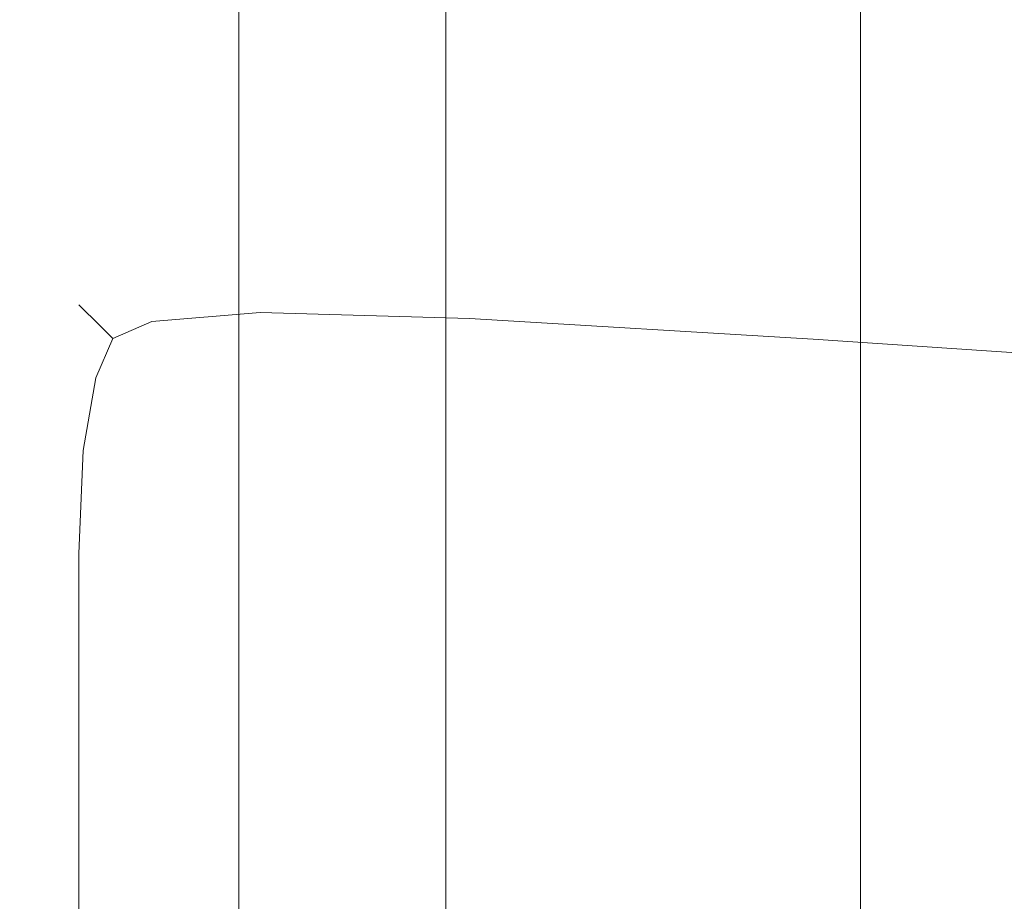
# Model space of a CAD drawing. Extents: x -5 to 305, y -480 to 0.
# Drawn here: x -5 to 8, y -159 to -147 of the extents above; entities that cross this region are included whole.
import ezdxf

# ---------------------------------------------------------------- set-up
doc = ezdxf.new("R2010")
doc.units = 0
doc.header["$LTSCALE"] = 500
doc.header["$MEASUREMENT"] = 0
doc.layers.add('PEKA_CARGO_TWORZYWO', color=7, linetype='Continuous')

msp = doc.modelspace()

# ---------------------------------------------------------------- linework, layer by layer
at = {"layer": 'PEKA_CARGO_TWORZYWO', "lineweight": 0}
for points, invisible_edges in [([(-2.383, -140.35, 130.234), (-2.383, -188.77, 130.234), (-2.5, -188.75, 138.437), (-2.5, -140.312, 138.437)], 15), ([(-2.5, -140.312, 138.437), (-2.5, -188.75, 138.437), (-2.5, -188.75, 144.531), (-2.5, -140.312, 144.531)], 15), ([(-2.461, -140.313, 150.664), (-2.5, -140.312, 148.437), (-2.5, -188.75, 148.437), (-2.461, -188.75, 150.664)], 15), ([(-2.5, -140.312, 148.437), (-2.5, -140.312, 144.531), (-2.5, -188.75, 144.531), (-2.5, -188.75, 148.437)], 15), ([(-2.461, -140.313, 150.664), (-2.461, -188.75, 150.664), (-2.344, -188.75, 151.719), (-2.344, -140.315, 151.719)], 15), ([(-2.344, -140.315, 151.719), (-2.344, -188.75, 151.719), (-2.109, -188.75, 152.109), (-2.109, -140.319, 152.109)], 11), ([(-1.719, -140.325, 152.344), (-2.109, -140.319, 152.109), (-2.109, -188.75, 152.109), (-1.719, -188.75, 152.344)], 15), ([(-2.383, -140.35, 130.234), (-2.031, -140.464, 120), (-2.031, -188.828, 120), (-2.383, -188.77, 130.234)], 15), ([(-1.211, -140.333, 152.461), (-1.719, -140.325, 152.344), (-1.719, -188.75, 152.344), (-1.211, -188.75, 152.461)], 15), ([(-1.211, -140.333, 152.461), (-1.211, -188.75, 152.461), (-0.625, -188.75, 152.5), (-0.625, -140.342, 152.5)], 15), ([(-0.625, -140.342, 152.5), (-0.625, -188.75, 152.5), (0, -188.75, 152.5), (0, -140.352, 152.5)], 15), ([(0.625, -140.361, 152.5), (0, -140.352, 152.5), (0, -188.75, 152.5), (0.625, -188.75, 152.5)], 15), ([(1.289, -140.408, 150.859), (0.625, -140.361, 152.5), (0.625, -188.75, 152.5), (1.289, -188.77, 150.859)], 13), ([(1.289, -140.408, 150.859), (1.289, -188.77, 150.859), (2.031, -188.828, 145.937), (2.031, -140.53, 145.937)], 15), ([(-2.031, -140.464, 120), (-1.328, -140.691, 107.812), (-1.328, -188.945, 107.812), (-2.031, -188.828, 120)], 15), ([(2.031, -140.53, 145.937), (2.031, -188.828, 145.937), (2.891, -188.945, 136.094), (2.891, -140.763, 136.094)], 15), ([(-0.156, -141.069, 93.75), (-0.156, -189.141, 93.75), (-1.328, -188.945, 107.812), (-1.328, -140.691, 107.812)], 15), ([(3.906, -141.145, 119.687), (2.891, -140.763, 136.094), (2.891, -188.945, 136.094), (3.906, -189.141, 119.688)], 15), ([(1.25, -141.523, 79.297), (1.25, -189.375, 79.297), (-0.156, -189.141, 93.75), (-0.156, -141.069, 93.75)], 15), ([(4.961, -141.601, 99.961), (3.906, -141.145, 119.687), (3.906, -189.141, 119.688), (4.961, -189.375, 99.961)], 15), ([(1.25, -141.523, 79.297), (2.656, -141.978, 65.938), (2.656, -189.609, 65.937), (1.25, -189.375, 79.297)], 15), ([(4.961, -141.601, 99.961), (4.961, -189.375, 99.961), (5.938, -189.609, 80.156), (5.938, -142.056, 80.156)], 15), ([(2.656, -141.978, 65.938), (3.828, -142.356, 55.156), (3.828, -189.805, 55.156), (2.656, -189.609, 65.937)], 15), ([(5.938, -142.056, 80.156), (5.938, -189.609, 80.156), (6.719, -189.805, 63.516), (6.719, -142.434, 63.516)], 15), ([(4.531, -142.583, 48.438), (4.531, -189.922, 48.438), (3.828, -189.805, 55.156), (3.828, -142.356, 55.156)], 15), ([(7.188, -142.661, 53.281), (6.719, -142.434, 63.516), (6.719, -189.805, 63.516), (7.188, -189.922, 53.281)], 15), ([(5.156, -142.695, 44.805), (5.156, -189.98, 44.805), (4.531, -189.922, 48.438), (4.531, -142.583, 48.438)], 15), ([(5.156, -142.695, 44.805), (6.094, -142.727, 43.281), (6.094, -190, 43.281), (5.156, -189.98, 44.805)], 13), ([(6.094, -142.727, 43.281), (7.734, -142.716, 42.891), (7.734, -190, 42.891), (6.094, -190, 43.281)], 15), ([(7.734, -142.773, 47.891), (7.188, -142.661, 53.281), (7.188, -189.922, 53.281), (7.734, -189.98, 47.891)], 15), ([(10.469, -142.698, 42.656), (10.469, -190, 42.656), (7.734, -190, 42.891), (7.734, -142.716, 42.891)], 15), ([(7.734, -142.773, 47.891), (7.734, -189.98, 47.891), (8.75, -190, 45.781), (8.75, -142.805, 45.781)], 11), ([(-1.867, -150.194, 139.972), (-3.407, -150.382, 140.187), (-3.438, -150.312, 141.563), (-1.875, -150.117, 141.379)], 15), ([(-1.875, -150.117, 141.379), (-3.438, -150.312, 141.563), (-3.438, -150.312, 143.281), (-1.875, -150.117, 143.117)], 15), ([(-1.867, -150.194, 154.833), (-1.875, -150.117, 153.425), (-3.438, -150.312, 153.438), (-3.407, -150.382, 154.814)], 15), ([(-1.875, -150.117, 153.425), (-1.875, -150.117, 151.688), (-3.438, -150.312, 151.719), (-3.438, -150.312, 153.438)], 15), ([(-1.875, -150.117, 147.402), (-1.875, -150.117, 145.178), (-3.438, -150.312, 145.313), (-3.438, -150.312, 147.5)], 15), ([(-1.875, -150.117, 145.178), (-1.875, -150.117, 143.117), (-3.438, -150.312, 143.281), (-3.438, -150.312, 145.313)], 15), ([(-1.875, -150.117, 147.402), (-3.438, -150.312, 147.5), (-3.438, -150.312, 149.688), (-1.875, -150.117, 149.627)], 15), ([(-1.875, -150.117, 149.627), (-3.438, -150.312, 149.688), (-3.438, -150.312, 151.719), (-1.875, -150.117, 151.688)], 15), ([(-1.867, -150.194, 139.972), (-1.845, -150.423, 138.898), (-3.316, -150.59, 139.184), (-3.407, -150.382, 140.187)], 15), ([(-1.867, -150.194, 154.833), (-3.407, -150.382, 154.814), (-3.316, -150.59, 155.816), (-1.845, -150.423, 155.907)], 15), ([(-1.867, -150.194, 139.972), (-1.875, -150.117, 141.379), (0.937, -150.156, 140.83), (0.937, -150.237, 139.387)], 15), ([(-1.875, -150.117, 141.379), (-1.875, -150.117, 143.117), (0.937, -150.156, 142.622), (0.937, -150.156, 140.83)], 15), ([(-1.867, -150.194, 154.833), (0.937, -150.237, 154.832), (0.937, -150.156, 153.389), (-1.875, -150.117, 153.425)], 15), ([(-1.875, -150.117, 153.425), (0.937, -150.156, 153.389), (0.937, -150.156, 151.597), (-1.875, -150.117, 151.688)], 15), ([(-1.875, -150.117, 147.402), (-1.875, -150.117, 149.627), (0.937, -150.156, 149.443), (0.937, -150.156, 147.109)], 15), ([(-1.875, -150.117, 149.627), (-1.875, -150.117, 151.688), (0.937, -150.156, 151.597), (0.937, -150.156, 149.443)], 15), ([(-1.875, -150.117, 147.402), (0.937, -150.156, 147.109), (0.937, -150.156, 144.775), (-1.875, -150.117, 145.178)], 15), ([(-1.875, -150.117, 145.178), (0.937, -150.156, 144.775), (0.937, -150.156, 142.622), (-1.875, -150.117, 143.117)], 15), ([(-1.867, -150.194, 139.972), (0.937, -150.237, 139.387), (0.937, -150.478, 138.281), (-1.845, -150.423, 138.898)], 15), ([(-1.867, -150.194, 154.833), (-1.845, -150.423, 155.907), (0.937, -150.478, 155.938), (0.937, -150.237, 154.832)], 15), ([(0.937, -150.237, 139.387), (0.937, -150.156, 140.83), (5.469, -150.39, 139.731), (5.469, -150.475, 138.234)], 15), ([(0.937, -150.156, 140.83), (0.937, -150.156, 142.622), (5.469, -150.39, 141.633), (5.469, -150.39, 139.731)], 15), ([(0.937, -150.237, 154.832), (5.469, -150.475, 154.813), (5.469, -150.39, 153.316), (0.937, -150.156, 153.389)], 15), ([(0.937, -150.156, 153.389), (5.469, -150.39, 153.316), (5.469, -150.39, 151.414), (0.937, -150.156, 151.597)], 15), ([(0.937, -150.156, 147.109), (0.937, -150.156, 149.443), (5.469, -150.39, 149.077), (5.469, -150.39, 146.524)], 15), ([(0.937, -150.156, 149.443), (0.937, -150.156, 151.597), (5.469, -150.39, 151.414), (5.469, -150.39, 149.077)], 15), ([(0.937, -150.156, 147.109), (5.469, -150.39, 146.524), (5.469, -150.39, 143.97), (0.937, -150.156, 144.775)], 15), ([(0.937, -150.156, 144.775), (5.469, -150.39, 143.97), (5.469, -150.39, 141.633), (0.937, -150.156, 142.622)], 15), ([(-3.407, -150.382, 140.187), (-4.163, -150.836, 140.202), (-4.219, -150.781, 141.563), (-3.438, -150.312, 141.563)], 13), ([(-3.438, -150.312, 141.563), (-4.219, -150.781, 141.563), (-4.219, -150.781, 143.281), (-3.438, -150.312, 143.281)], 13), ([(-3.407, -150.382, 154.814), (-3.438, -150.312, 153.438), (-4.219, -150.781, 153.438), (-4.163, -150.836, 154.798)], 11), ([(-3.438, -150.312, 153.438), (-3.438, -150.312, 151.719), (-4.219, -150.781, 151.719), (-4.219, -150.781, 153.438)], 11), ([(-3.438, -150.312, 147.5), (-3.438, -150.312, 145.313), (-4.219, -150.781, 145.313), (-4.219, -150.781, 147.5)], 11), ([(-3.438, -150.312, 145.313), (-3.438, -150.312, 143.281), (-4.219, -150.781, 143.281), (-4.219, -150.781, 145.313)], 11), ([(-3.438, -150.312, 147.5), (-4.219, -150.781, 147.5), (-4.219, -150.781, 149.688), (-3.438, -150.312, 149.688)], 13), ([(-3.438, -150.312, 149.688), (-4.219, -150.781, 149.688), (-4.219, -150.781, 151.719), (-3.438, -150.312, 151.719)], 13), ([(0.937, -150.237, 139.387), (5.469, -150.475, 138.234), (5.469, -150.727, 137.109), (0.937, -150.478, 138.281)], 15), ([(0.937, -150.237, 154.832), (0.937, -150.478, 155.938), (5.469, -150.727, 155.938), (5.469, -150.475, 154.813)], 15), ([(-3.407, -150.382, 140.187), (-3.316, -150.59, 139.184), (-3.997, -151.002, 139.245), (-4.163, -150.836, 140.202)], 11), ([(-3.407, -150.382, 154.814), (-4.163, -150.836, 154.798), (-3.997, -151.002, 155.755), (-3.316, -150.59, 155.816)], 13), ([(-1.845, -150.423, 138.898), (-1.829, -150.882, 138.141), (-3.255, -151.002, 138.503), (-3.316, -150.59, 139.184)], 13), ([(-1.845, -150.423, 155.907), (-3.316, -150.59, 155.816), (-3.255, -151.002, 156.498), (-1.829, -150.882, 156.664)], 11), ([(-1.845, -150.423, 138.898), (0.937, -150.478, 138.281), (0.937, -150.962, 137.5), (-1.829, -150.882, 138.141)], 11), ([(-1.845, -150.423, 155.907), (-1.829, -150.882, 156.664), (0.937, -150.962, 156.719), (0.937, -150.478, 155.938)], 13), ([(12.187, -150.871, 136.311), (5.469, -150.475, 138.234), (5.469, -150.39, 139.731), (12.187, -150.781, 137.9)], 15), ([(12.187, -150.781, 137.9), (5.469, -150.39, 139.731), (5.469, -150.39, 141.633), (12.187, -150.781, 139.985)], 15), ([(12.187, -150.871, 154.783), (12.187, -150.781, 153.193), (5.469, -150.39, 153.316), (5.469, -150.475, 154.813)], 15), ([(12.187, -150.781, 153.193), (12.187, -150.781, 151.109), (5.469, -150.39, 151.414), (5.469, -150.39, 153.316)], 15), ([(12.187, -150.781, 145.547), (12.187, -150.781, 142.627), (5.469, -150.39, 143.97), (5.469, -150.39, 146.524)], 15), ([(12.187, -150.781, 142.627), (12.187, -150.781, 139.985), (5.469, -150.39, 141.633), (5.469, -150.39, 143.97)], 15), ([(12.187, -150.781, 145.547), (5.469, -150.39, 146.524), (5.469, -150.39, 149.077), (12.187, -150.781, 148.467)], 15), ([(12.187, -150.781, 148.467), (5.469, -150.39, 149.077), (5.469, -150.39, 151.414), (12.187, -150.781, 151.109)], 15), ([(0.937, -150.478, 138.281), (5.469, -150.727, 137.109), (5.469, -151.233, 136.328), (0.937, -150.962, 137.5)], 11), ([(0.937, -150.478, 155.938), (0.937, -150.962, 156.719), (5.469, -151.233, 156.719), (5.469, -150.727, 155.938)], 13), ([(12.187, -150.871, 136.311), (12.187, -151.142, 135.156), (5.469, -150.727, 137.109), (5.469, -150.475, 138.234)], 15), ([(12.187, -150.871, 154.783), (5.469, -150.475, 154.813), (5.469, -150.727, 155.938), (12.187, -151.142, 155.938)], 15), ([(-3.316, -150.59, 139.184), (-3.255, -151.002, 138.503), (-3.773, -151.227, 138.727), (-3.997, -151.002, 139.245)], 9), ([(-3.316, -150.59, 155.816), (-3.997, -151.002, 155.755), (-3.773, -151.227, 156.273), (-3.255, -151.002, 156.498)], 9), ([(-4.618, -151.593, 140.187), (-4.688, -151.562, 141.563), (-4.219, -150.781, 141.563), (-4.163, -150.836, 140.202)], 15), ([(-4.688, -151.562, 141.563), (-4.688, -151.562, 143.281), (-4.219, -150.781, 143.281), (-4.219, -150.781, 141.563)], 15), ([(-4.618, -151.593, 154.814), (-4.163, -150.836, 154.798), (-4.219, -150.781, 153.438), (-4.688, -151.562, 153.438)], 15), ([(-4.688, -151.562, 153.438), (-4.219, -150.781, 153.438), (-4.219, -150.781, 151.719), (-4.688, -151.562, 151.719)], 15), ([(-4.688, -151.562, 147.5), (-4.688, -151.562, 149.688), (-4.219, -150.781, 149.688), (-4.219, -150.781, 147.5)], 15), ([(-4.688, -151.562, 149.688), (-4.688, -151.562, 151.719), (-4.219, -150.781, 151.719), (-4.219, -150.781, 149.688)], 15), ([(-4.688, -151.562, 147.5), (-4.219, -150.781, 147.5), (-4.219, -150.781, 145.313), (-4.688, -151.562, 145.313)], 15), ([(-4.688, -151.562, 145.313), (-4.219, -150.781, 145.313), (-4.219, -150.781, 143.281), (-4.688, -151.562, 143.281)], 15), ([(-4.618, -151.593, 140.187), (-4.163, -150.836, 140.202), (-3.997, -151.002, 139.245), (-4.41, -151.684, 139.184)], 15), ([(-4.618, -151.593, 154.814), (-4.41, -151.684, 155.816), (-3.997, -151.002, 155.755), (-4.163, -150.836, 154.798)], 15), ([(12.187, -151.142, 135.156), (12.187, -151.684, 134.375), (5.469, -151.233, 136.328), (5.469, -150.727, 137.109)], 15), ([(12.187, -151.142, 155.938), (5.469, -150.727, 155.938), (5.469, -151.233, 156.719), (12.187, -151.684, 156.719)], 11), ([(-1.845, -151.644, 157.118), (-1.829, -150.882, 156.664), (-3.255, -151.002, 156.498), (-3.316, -151.684, 156.91)], 15), ([(-1.845, -151.644, 137.687), (-3.316, -151.684, 138.09), (-3.255, -151.002, 138.503), (-1.829, -150.882, 138.141)], 15), ([(-1.845, -151.644, 157.118), (0.937, -151.767, 157.188), (0.937, -150.962, 156.719), (-1.829, -150.882, 156.664)], 15), ([(-1.845, -151.644, 137.687), (-1.829, -150.882, 138.141), (0.937, -150.962, 137.5), (0.937, -151.767, 137.031)], 15), ([(0.937, -151.767, 157.188), (5.469, -152.075, 157.188), (5.469, -151.233, 156.719), (0.937, -150.962, 156.719)], 15), ([(0.937, -151.767, 137.031), (0.937, -150.962, 137.5), (5.469, -151.233, 136.328), (5.469, -152.075, 135.859)], 15), ([(-4.41, -151.684, 139.184), (-3.997, -151.002, 139.245), (-3.773, -151.227, 138.727), (-3.997, -151.745, 138.503)], 11), ([(-4.41, -151.684, 155.816), (-3.997, -151.745, 156.498), (-3.773, -151.227, 156.273), (-3.997, -151.002, 155.755)], 15), ([(-3.316, -151.684, 156.91), (-3.255, -151.002, 156.498), (-3.773, -151.227, 156.273), (-3.997, -151.745, 156.498)], 11), ([(-3.316, -151.684, 138.09), (-3.997, -151.745, 138.503), (-3.773, -151.227, 138.727), (-3.255, -151.002, 138.503)], 15), ([(12.187, -152.588, 133.906), (5.469, -152.075, 135.859), (5.469, -151.233, 136.328), (12.187, -151.684, 134.375)], 11), ([(12.187, -152.588, 157.188), (12.187, -151.684, 156.719), (5.469, -151.233, 156.719), (5.469, -152.075, 157.188)], 15), ([(-4.846, -152.664, 140.164), (-4.922, -152.656, 141.563), (-4.688, -151.562, 141.563), (-4.618, -151.593, 140.187)], 15), ([(-4.922, -152.656, 141.563), (-4.922, -152.656, 143.281), (-4.688, -151.562, 143.281), (-4.688, -151.562, 141.563)], 15), ([(-4.846, -152.664, 154.836), (-4.618, -151.593, 154.814), (-4.688, -151.562, 153.438), (-4.922, -152.656, 153.438)], 15), ([(-4.922, -152.656, 153.438), (-4.688, -151.562, 153.438), (-4.688, -151.562, 151.719), (-4.922, -152.656, 151.719)], 15), ([(-4.922, -152.656, 147.5), (-4.922, -152.656, 149.688), (-4.688, -151.562, 149.688), (-4.688, -151.562, 147.5)], 15), ([(-4.922, -152.656, 149.688), (-4.922, -152.656, 151.719), (-4.688, -151.562, 151.719), (-4.688, -151.562, 149.688)], 15), ([(-4.922, -152.656, 147.5), (-4.688, -151.562, 147.5), (-4.688, -151.562, 145.313), (-4.922, -152.656, 145.313)], 15), ([(-4.922, -152.656, 145.313), (-4.688, -151.562, 145.313), (-4.688, -151.562, 143.281), (-4.922, -152.656, 143.281)], 15), ([(-4.846, -152.664, 140.164), (-4.618, -151.593, 140.187), (-4.41, -151.684, 139.184), (-4.618, -152.686, 139.093)], 15), ([(-4.846, -152.664, 154.836), (-4.618, -152.687, 155.907), (-4.41, -151.684, 155.816), (-4.618, -151.593, 154.814)], 15), ([(-4.618, -152.686, 139.093), (-4.41, -151.684, 139.184), (-3.997, -151.745, 138.503), (-4.163, -152.702, 138.337)], 11), ([(-4.618, -152.687, 155.907), (-4.163, -152.702, 156.664), (-3.997, -151.745, 156.498), (-4.41, -151.684, 155.816)], 15), ([(-3.407, -152.686, 157.118), (-3.316, -151.684, 156.91), (-3.997, -151.745, 156.498), (-4.163, -152.702, 156.664)], 11), ([(-3.407, -152.687, 137.882), (-4.163, -152.702, 138.337), (-3.997, -151.745, 138.503), (-3.316, -151.684, 138.09)], 15), ([(-1.874, -152.72, 157.346), (-1.845, -151.644, 157.118), (-3.316, -151.684, 156.91), (-3.407, -152.686, 157.118)], 15), ([(-1.874, -152.72, 137.461), (-3.407, -152.687, 137.882), (-3.316, -151.684, 138.09), (-1.845, -151.644, 137.687)], 15), ([(-1.874, -152.72, 157.346), (0.911, -152.881, 157.422), (0.937, -151.767, 157.188), (-1.845, -151.644, 157.118)], 15), ([(-1.874, -152.72, 137.461), (-1.845, -151.644, 137.687), (0.937, -151.767, 137.031), (0.911, -152.881, 136.805)], 15), ([(0.911, -152.881, 157.422), (5.404, -153.218, 157.422), (5.469, -152.075, 157.188), (0.937, -151.767, 157.188)], 15), ([(0.911, -152.881, 136.805), (0.937, -151.767, 137.031), (5.469, -152.075, 135.859), (5.404, -153.218, 135.645)], 15), ([(12.057, -153.779, 133.713), (5.404, -153.218, 135.645), (5.469, -152.075, 135.859), (12.187, -152.588, 133.906)], 15), ([(12.057, -153.779, 157.422), (12.187, -152.588, 157.188), (5.469, -152.075, 157.188), (5.404, -153.218, 157.422)], 15), ([(-4.846, -152.664, 140.164), (-4.922, -154.062, 140.156), (-5, -154.062, 141.563), (-4.922, -152.656, 141.563)], 15), ([(-4.922, -152.656, 141.563), (-5, -154.062, 141.563), (-5, -154.062, 143.281), (-4.922, -152.656, 143.281)], 15), ([(-4.846, -152.664, 154.836), (-4.922, -152.656, 153.438), (-5, -154.062, 153.438), (-4.922, -154.062, 154.844)], 15), ([(-4.922, -152.656, 153.438), (-4.922, -152.656, 151.719), (-5, -154.062, 151.719), (-5, -154.062, 153.438)], 15), ([(-4.922, -152.656, 147.5), (-4.922, -152.656, 145.313), (-5, -154.062, 145.313), (-5, -154.062, 147.5)], 15), ([(-4.922, -152.656, 145.313), (-4.922, -152.656, 143.281), (-5, -154.062, 143.281), (-5, -154.062, 145.313)], 15), ([(-4.922, -152.656, 147.5), (-5, -154.062, 147.5), (-5, -154.062, 149.688), (-4.922, -152.656, 149.688)], 15), ([(-4.922, -152.656, 149.688), (-5, -154.062, 149.688), (-5, -154.062, 151.719), (-4.922, -152.656, 151.719)], 15), ([(-4.846, -152.664, 140.164), (-4.618, -152.686, 139.093), (-4.688, -154.062, 139.063), (-4.922, -154.062, 140.156)], 15), ([(-4.846, -152.664, 154.836), (-4.922, -154.062, 154.844), (-4.688, -154.062, 155.938), (-4.618, -152.687, 155.907)], 15), ([(-4.618, -152.686, 139.093), (-4.163, -152.702, 138.337), (-4.219, -154.062, 138.281), (-4.688, -154.062, 139.063)], 13), ([(-4.618, -152.687, 155.907), (-4.688, -154.062, 155.938), (-4.219, -154.062, 156.719), (-4.163, -152.702, 156.664)], 15), ([(-3.407, -152.686, 157.118), (-4.163, -152.702, 156.664), (-4.219, -154.062, 156.719), (-3.438, -154.062, 157.188)], 13), ([(-3.407, -152.687, 137.882), (-3.438, -154.062, 137.813), (-4.219, -154.062, 138.281), (-4.163, -152.702, 138.337)], 15), ([(-1.874, -152.72, 157.346), (-3.407, -152.686, 157.118), (-3.438, -154.062, 157.188), (-1.901, -154.119, 157.422)], 15), ([(-1.874, -152.72, 137.461), (-1.901, -154.119, 137.391), (-3.438, -154.062, 137.813), (-3.407, -152.687, 137.882)], 15), ([(-1.874, -152.72, 157.346), (-1.901, -154.119, 157.422), (0.833, -154.287, 157.5), (0.911, -152.881, 157.422)], 15), ([(-1.874, -152.72, 137.461), (0.911, -152.881, 136.805), (0.833, -154.287, 136.751), (-1.901, -154.119, 137.391)], 15), ([(0.911, -152.881, 157.422), (0.833, -154.287, 157.5), (5.208, -154.624, 157.5), (5.404, -153.218, 157.422)], 15), ([(0.911, -152.881, 136.805), (5.404, -153.218, 135.645), (5.208, -154.624, 135.628), (0.833, -154.287, 136.751)], 15), ([(12.057, -153.779, 133.713), (11.667, -155.185, 133.757), (5.208, -154.624, 135.628), (5.404, -153.218, 135.645)], 15), ([(12.057, -153.779, 157.422), (5.404, -153.218, 157.422), (5.208, -154.624, 157.5), (11.667, -155.185, 157.5)], 15), ([(-4.922, -154.062, 140.156), (-4.922, -155.781, 140.156), (-5, -155.781, 141.563), (-5, -154.062, 141.563)], 15), ([(-5, -154.062, 141.563), (-5, -155.781, 141.563), (-5, -155.781, 143.281), (-5, -154.062, 143.281)], 15), ([(-4.922, -154.062, 154.844), (-5, -154.062, 153.438), (-5, -155.781, 153.438), (-4.922, -155.781, 154.844)], 15), ([(-5, -154.062, 153.438), (-5, -154.062, 151.719), (-5, -155.781, 151.719), (-5, -155.781, 153.438)], 15), ([(-5, -154.062, 147.5), (-5, -154.062, 145.313), (-5, -155.781, 145.313), (-5, -155.781, 147.5)], 15), ([(-5, -154.062, 145.313), (-5, -154.062, 143.281), (-5, -155.781, 143.281), (-5, -155.781, 145.313)], 15), ([(-5, -154.062, 147.5), (-5, -155.781, 147.5), (-5, -155.781, 149.688), (-5, -154.062, 149.688)], 15), ([(-5, -154.062, 149.688), (-5, -155.781, 149.688), (-5, -155.781, 151.719), (-5, -154.062, 151.719)], 15), ([(-4.922, -154.062, 140.156), (-4.688, -154.062, 139.063), (-4.688, -155.781, 139.063), (-4.922, -155.781, 140.156)], 15), ([(-4.922, -154.062, 154.844), (-4.922, -155.781, 154.844), (-4.688, -155.781, 155.938), (-4.688, -154.062, 155.938)], 15), ([(-4.688, -154.062, 139.063), (-4.219, -154.062, 138.281), (-4.219, -155.781, 138.281), (-4.688, -155.781, 139.063)], 13), ([(-4.688, -154.062, 155.938), (-4.688, -155.781, 155.938), (-4.219, -155.781, 156.719), (-4.219, -154.062, 156.719)], 15), ([(-3.438, -154.062, 157.188), (-4.219, -154.062, 156.719), (-4.219, -155.781, 156.719), (-3.438, -155.781, 157.188)], 13), ([(-3.438, -154.062, 137.813), (-3.438, -155.781, 137.813), (-4.219, -155.781, 138.281), (-4.219, -154.062, 138.281)], 15), ([(-1.901, -154.119, 157.422), (-3.438, -154.062, 157.188), (-3.438, -155.781, 157.188), (-1.94, -155.829, 157.422)], 15), ([(-1.901, -154.119, 137.391), (-1.94, -155.829, 137.403), (-3.438, -155.781, 137.813), (-3.438, -154.062, 137.813)], 15), ([(-1.901, -154.119, 157.422), (-1.94, -155.829, 157.422), (0.677, -155.972, 157.5), (0.833, -154.287, 157.5)], 15), ([(-1.901, -154.119, 137.391), (0.833, -154.287, 136.751), (0.677, -155.972, 136.8), (-1.94, -155.829, 137.403)], 15), ([(0.833, -154.287, 157.5), (0.677, -155.972, 157.5), (4.818, -156.257, 157.5), (5.208, -154.624, 157.5)], 15), ([(0.833, -154.287, 136.751), (5.208, -154.624, 135.628), (4.818, -156.257, 135.75), (0.677, -155.972, 136.8)], 15), ([(11.667, -155.185, 133.757), (10.885, -156.733, 134.001), (4.818, -156.257, 135.75), (5.208, -154.624, 135.628)], 15), ([(11.667, -155.185, 157.5), (5.208, -154.624, 157.5), (4.818, -156.257, 157.5), (10.885, -156.733, 157.5)], 15), ([(-4.922, -157.812, 140.156), (-5, -157.812, 141.563), (-5, -155.781, 141.563), (-4.922, -155.781, 140.156)], 15), ([(-5, -157.812, 141.563), (-5, -157.812, 143.281), (-5, -155.781, 143.281), (-5, -155.781, 141.563)], 15), ([(-4.922, -157.812, 154.844), (-4.922, -155.781, 154.844), (-5, -155.781, 153.438), (-5, -157.812, 153.438)], 15), ([(-5, -157.812, 153.438), (-5, -155.781, 153.438), (-5, -155.781, 151.719), (-5, -157.812, 151.719)], 15), ([(-5, -157.812, 147.5), (-5, -157.812, 149.688), (-5, -155.781, 149.688), (-5, -155.781, 147.5)], 15), ([(-5, -157.812, 149.688), (-5, -157.812, 151.719), (-5, -155.781, 151.719), (-5, -155.781, 149.688)], 15), ([(-5, -157.812, 147.5), (-5, -155.781, 147.5), (-5, -155.781, 145.313), (-5, -157.812, 145.313)], 15), ([(-5, -157.812, 145.313), (-5, -155.781, 145.313), (-5, -155.781, 143.281), (-5, -157.812, 143.281)], 15), ([(-4.922, -157.812, 140.156), (-4.922, -155.781, 140.156), (-4.688, -155.781, 139.063), (-4.688, -157.812, 139.063)], 15), ([(-4.922, -157.812, 154.844), (-4.688, -157.812, 155.938), (-4.688, -155.781, 155.938), (-4.922, -155.781, 154.844)], 15), ([(-4.688, -157.812, 139.063), (-4.688, -155.781, 139.063), (-4.219, -155.781, 138.281), (-4.219, -157.812, 138.281)], 11), ([(-4.688, -157.812, 155.938), (-4.219, -157.812, 156.719), (-4.219, -155.781, 156.719), (-4.688, -155.781, 155.938)], 13), ([(-3.438, -157.812, 157.188), (-3.438, -155.781, 157.188), (-4.219, -155.781, 156.719), (-4.219, -157.812, 156.719)], 15), ([(-3.438, -157.812, 137.813), (-4.219, -157.812, 138.281), (-4.219, -155.781, 138.281), (-3.438, -155.781, 137.813)], 15), ([(-2.005, -157.839, 157.422), (-1.94, -155.829, 157.422), (-3.438, -155.781, 157.188), (-3.438, -157.812, 157.188)], 15), ([(-2.005, -157.839, 137.424), (-3.438, -157.812, 137.813), (-3.438, -155.781, 137.813), (-1.94, -155.829, 137.403)], 15), ([(-2.005, -157.839, 157.422), (0.417, -157.92, 157.5), (0.677, -155.972, 157.5), (-1.94, -155.829, 157.422)], 15), ([(-2.005, -157.839, 137.424), (-1.94, -155.829, 137.403), (0.677, -155.972, 136.8), (0.417, -157.92, 136.882)], 15), ([(0.417, -157.92, 157.5), (4.167, -158.081, 157.5), (4.818, -156.257, 157.5), (0.677, -155.972, 157.5)], 15), ([(0.417, -157.92, 136.882), (0.677, -155.972, 136.8), (4.818, -156.257, 135.75), (4.167, -158.081, 135.954)], 15), ([(9.583, -158.35, 134.408), (4.167, -158.081, 135.954), (4.818, -156.257, 135.75), (10.885, -156.733, 134.001)], 15), ([(9.583, -158.35, 157.5), (10.885, -156.733, 157.5), (4.818, -156.257, 157.5), (4.167, -158.081, 157.5)], 15), ([(-4.922, -160, 140.156), (-5, -160, 141.563), (-5, -157.812, 141.563), (-4.922, -157.812, 140.156)], 15), ([(-5, -160, 141.563), (-5, -160, 143.281), (-5, -157.812, 143.281), (-5, -157.812, 141.563)], 15), ([(-4.922, -160, 154.844), (-4.922, -157.812, 154.844), (-5, -157.812, 153.438), (-5, -160, 153.438)], 15), ([(-5, -160, 153.438), (-5, -157.812, 153.438), (-5, -157.812, 151.719), (-5, -160, 151.719)], 15), ([(-5, -160, 147.5), (-5, -160, 149.688), (-5, -157.812, 149.688), (-5, -157.812, 147.5)], 15), ([(-5, -160, 149.688), (-5, -160, 151.719), (-5, -157.812, 151.719), (-5, -157.812, 149.688)], 15), ([(-5, -160, 147.5), (-5, -157.812, 147.5), (-5, -157.812, 145.313), (-5, -160, 145.313)], 15), ([(-5, -160, 145.313), (-5, -157.812, 145.313), (-5, -157.812, 143.281), (-5, -160, 143.281)], 15), ([(-4.922, -160, 140.156), (-4.922, -157.812, 140.156), (-4.688, -157.812, 139.063), (-4.688, -160, 139.063)], 15), ([(-4.922, -160, 154.844), (-4.688, -160, 155.938), (-4.688, -157.812, 155.938), (-4.922, -157.812, 154.844)], 15), ([(-4.688, -160, 139.063), (-4.688, -157.812, 139.063), (-4.219, -157.812, 138.281), (-4.219, -160, 138.281)], 11), ([(-4.688, -160, 155.938), (-4.219, -160, 156.719), (-4.219, -157.812, 156.719), (-4.688, -157.812, 155.938)], 13), ([(-3.438, -160, 157.188), (-3.438, -157.812, 157.188), (-4.219, -157.812, 156.719), (-4.219, -160, 156.719)], 15), ([(-3.438, -160, 137.813), (-4.219, -160, 138.281), (-4.219, -157.812, 138.281), (-3.438, -157.812, 137.813)], 15), ([(-2.044, -160, 157.422), (-2.005, -157.839, 157.422), (-3.438, -157.812, 157.188), (-3.438, -160, 157.188)], 15), ([(-2.044, -160, 137.436), (-3.438, -160, 137.813), (-3.438, -157.812, 137.813), (-2.005, -157.839, 137.424)], 15), ([(-2.044, -160, 157.422), (0.26, -160, 157.5), (0.417, -157.92, 157.5), (-2.005, -157.839, 157.422)], 15), ([(-2.044, -160, 137.436), (-2.005, -157.839, 137.424), (0.417, -157.92, 136.882), (0.26, -160, 136.93)], 15), ([(0.26, -160, 157.5), (3.776, -160, 157.5), (4.167, -158.081, 157.5), (0.417, -157.92, 157.5)], 15), ([(0.26, -160, 136.93), (0.417, -157.92, 136.882), (4.167, -158.081, 135.954), (3.776, -160, 136.076)], 15), ([(8.802, -160, 134.652), (3.776, -160, 136.076), (4.167, -158.081, 135.954), (9.583, -158.35, 134.408)], 15), ([(8.802, -160, 157.5), (9.583, -158.35, 157.5), (4.167, -158.081, 157.5), (3.776, -160, 157.5)], 15)]:
    msp.add_3dface(points, dxfattribs=dict(at, invisible_edges=invisible_edges))

doc.saveas('drawing.dxf')
